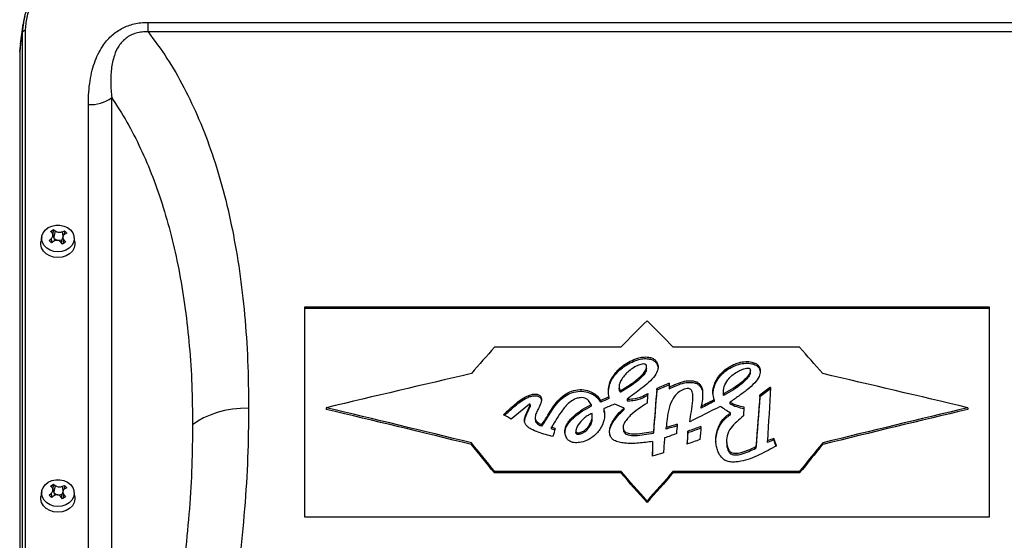
# Paper-space layout 'standard CO' of a CAD drawing. Units: millimetres. Extents: x 186 to 13239, y 192 to 9312.
# Drawn here: x 1749 to 2094, y 4165 to 4347 of the extents above; entities that cross this region are included whole.
import ezdxf

# ---------------------------------------------------------------- set-up
doc = ezdxf.new("R2010")
doc.units = ezdxf.units.MM

psp = doc.layouts.new('standard CO')

# ---------------------------------------------------------------- linework, layer by layer
at = {"color": 7, "linetype": 'Continuous', "lineweight": 25, "ltscale": 32}
for p, q in [((1750.59, 4348.36), (1749.81, 4345.02)), ((1749.87, 4345.5), (1748.96, 4338.79)), ((1793.79, 4346.3), (2143.71, 4346.3)), ((1793.79, 4342.96), (1793.79, 4346.3)), ((1748.77, 4336.06), (1749.68, 4342.77)), ((1749.68, 4342.77), (1749.68, 4014.89)), ((1750.68, 4343.31), (1750.68, 4015.42)), ((2143.71, 4342.96), (1793.79, 4342.96)), ((1749.11, 4338.77), (1748.77, 4336.06)), ((1748.77, 4336.06), (1748.77, 4006.69)), ((1748.77, 4336.02), (1748.77, 4336.06)), ((1781.04, 4043.89), (1781.04, 4319.9)), ((1772.85, 4041.45), (1772.85, 4317.46)), ((1756.5, 4271.1), (1756.22, 4269.32)), ((1759.57, 4272.94), (1760.1, 4273.28)), ((1760.1, 4272.46), (1759.57, 4272.94)), ((1760.1, 4273.28), (1760.62, 4273.6)), ((1761.05, 4269.93), (1760.39, 4271.99)), ((1760.53, 4271.55), (1760.62, 4273.6)), ((1760.62, 4273.6), (1761.21, 4273.16)), ((1763.97, 4271.26), (1763.31, 4269.19)), ((1763.73, 4272.89), (1764.48, 4273.18)), ((1764.48, 4273.18), (1764.42, 4271.85)), ((1764.48, 4273.18), (1765.28, 4272.33)), ((1765.28, 4272.33), (1764.58, 4271.98)), ((1768.13, 4269.32), (1767.86, 4271.1)), ((1759.07, 4269.78), (1759.77, 4270.39)), ((1759.88, 4268.92), (1759.07, 4269.78)), ((1760.62, 4269.48), (1759.88, 4268.92)), ((1761.1, 4269.71), (1761.05, 4269.93)), ((1763.73, 4268.51), (1763.15, 4269.21)), ((1763.31, 4269.19), (1763.27, 4269.04)), ((1764.26, 4268.85), (1763.73, 4268.51)), ((1764.26, 4269.91), (1764.78, 4269.17)), ((1764.78, 4269.17), (1764.26, 4268.85)), ((1848.75, 4172.81), (1848.75, 4246.51)), ((1848.75, 4246.51), (2088.75, 4246.51)), ((2088.75, 4245.93), (1848.75, 4245.93)), ((2088.75, 4246.51), (2088.75, 4172.81)), ((1959.55, 4232.39), (1915.25, 4232.39)), ((2022.24, 4232.39), (1977.94, 4232.39)), ((1968.56, 4224.86), (1968.56, 4225.43)), ((2004.98, 4223.58), (2004.98, 4224.15)), ((1976.56, 4219.71), (1976.56, 4218.38)), ((1958.94, 4218.56), (1958.94, 4217.98)), ((1959.11, 4217.09), (1958.96, 4217.99)), ((1959.11, 4217.66), (1959.11, 4217.09)), ((1959.42, 4216.57), (1959.42, 4217.14)), ((1972.16, 4217.26), (1972.16, 4217.83)), ((1976.56, 4218.38), (1976.56, 4217.81)), ((1995.48, 4216.52), (1995.48, 4215.95)), ((1995.51, 4215.96), (1995.83, 4216.12)), ((1995.51, 4215.38), (1995.51, 4215.96)), ((1995.51, 4215.38), (1995.57, 4215.94)), ((1995.83, 4216.12), (1995.83, 4215.55)), ((1927.53, 4212.35), (1921.16, 4207.14)), ((1949.11, 4212.24), (1949.11, 4211.67)), ((1952.53, 4213.1), (1952.53, 4213.68)), ((1955.35, 4214.91), (1955.35, 4214.34)), ((1960.68, 4211.04), (1957.4, 4212.39)), ((1961.75, 4214.17), (1961.75, 4213.6)), ((1984.86, 4214.24), (1984.86, 4214.81)), ((1992.29, 4213.9), (1992.29, 4213.33)), ((1995.83, 4215.55), (1995.51, 4215.38)), ((1997.83, 4213.09), (1997.83, 4212.52)), ((2008.33, 4214.94), (2008.33, 4215.52)), ((1856.26, 4211.14), (1856.26, 4210.56)), ((1927.76, 4212.13), (1927.76, 4211.55)), ((1949.46, 4209.16), (1949.07, 4208.97)), ((1953.55, 4210.85), (1953.55, 4210.28)), ((1960.68, 4210.47), (1960.68, 4211.04)), ((1987.71, 4211.01), (1987.71, 4211.59)), ((1997.97, 4208.68), (1997.97, 4209.25)), ((2002.71, 4211.43), (2002.53, 4208.33)), ((2081.23, 4211.14), (2081.23, 4210.56)), ((1929.54, 4207.67), (1929.54, 4207.1)), ((1931.86, 4205.31), (1931.86, 4204.73)), ((1949.53, 4207.76), (1949.53, 4208.34)), ((1935.21, 4203.77), (1935.21, 4204.34)), ((1943.82, 4203.08), (1943.82, 4202.51)), ((1960.38, 4204.35), (1960.38, 4203.78)), ((1971.01, 4202.26), (1971.01, 4202.84)), ((1975.49, 4203.65), (1975.49, 4204.23)), ((1983.07, 4202.33), (1983.07, 4202.9)), ((1907.15, 4198.84), (1907.15, 4198.27)), ((1970.72, 4199.3), (1970.72, 4198.73)), ((1996.65, 4199.55), (1996.65, 4198.97)), ((2010.97, 4198.99), (2010.97, 4199.57)), ((2013.24, 4199.81), (2013.24, 4200.38)), ((2030.34, 4198.27), (2030.34, 4198.84)), ((2006.95, 4196.93), (2006.95, 4197.5)), ((1915.25, 4188.85), (1959.55, 4188.85)), ((1915.25, 4188.85), (1915.25, 4188.28)), ((1959.55, 4188.28), (1915.25, 4188.28)), ((1959.55, 4188.85), (1959.55, 4188.28)), ((1977.94, 4188.85), (2022.24, 4188.85)), ((1977.94, 4188.85), (1977.94, 4188.28)), ((2022.24, 4188.28), (1977.94, 4188.28)), ((2022.24, 4188.85), (2022.24, 4188.28)), ((1756.5, 4181.81), (1756.22, 4180.04)), ((1759.07, 4180.49), (1759.77, 4181.1)), ((1759.57, 4183.65), (1760.1, 4183.99)), ((1760.1, 4183.17), (1759.57, 4183.65)), ((1760.1, 4183.99), (1760.62, 4184.31)), ((1761.05, 4180.65), (1760.39, 4182.7)), ((1760.53, 4182.26), (1760.62, 4184.31)), ((1760.62, 4184.31), (1761.21, 4183.87)), ((1763.97, 4181.97), (1763.31, 4179.9)), ((1763.73, 4183.6), (1764.48, 4183.9)), ((1764.48, 4183.9), (1764.42, 4182.56)), ((1764.48, 4183.9), (1765.28, 4183.04)), ((1765.28, 4183.04), (1764.58, 4182.69)), ((1768.13, 4180.04), (1767.86, 4181.81)), ((1759.88, 4179.63), (1759.07, 4180.49)), ((1760.62, 4180.19), (1759.88, 4179.63)), ((1761.1, 4180.42), (1761.05, 4180.65)), ((1763.73, 4179.22), (1763.15, 4179.92)), ((1763.31, 4179.9), (1763.27, 4179.75)), ((1764.26, 4179.56), (1763.73, 4179.22)), ((1764.26, 4180.62), (1764.78, 4179.88)), ((1764.78, 4179.88), (1764.26, 4179.56)), ((1968.75, 4178.43), (1968.75, 4177.86)), ((2088.75, 4172.81), (1848.75, 4172.81))]:
    psp.add_line(p, q, dxfattribs=at)
at = {"color": 8, "linetype": 'Continuous', "lineweight": 25, "ltscale": 32}
for p, q in [((1750.02, 4345.48), (1749.68, 4342.77)), ((1761.21, 4273.16), (1760.73, 4270.92)), ((1763.98, 4271.27), (1763.73, 4272.89)), ((1759.77, 4270.39), (1759.99, 4269)), ((1764, 4268.68), (1764.26, 4269.91)), ((1759.77, 4181.1), (1759.99, 4179.72)), ((1761.21, 4183.87), (1760.73, 4181.63)), ((1763.98, 4181.99), (1763.73, 4183.6)), ((1764, 4179.39), (1764.26, 4180.62))]:
    psp.add_line(p, q, dxfattribs=at)
at = {"color": 7, "linetype": 'Continuous', "lineweight": 25, "ltscale": 32, "flags": 128}
for points in [[(1762.18, 4265.82), (1760.75, 4265.97), (1759.42, 4266.4), (1758.26, 4267.1), (1757.34, 4268), (1756.73, 4269.06), (1756.46, 4270.22), (1756.55, 4271.39), (1757, 4272.51), (1757.77, 4273.5), (1758.81, 4274.31), (1760.07, 4274.87), (1761.46, 4275.17), (1762.89, 4275.17), (1764.28, 4274.87), (1765.54, 4274.31), (1766.59, 4273.5), (1767.36, 4272.51), (1767.8, 4271.39), (1767.89, 4270.22), (1767.62, 4269.06), (1767.01, 4268), (1766.1, 4267.1), (1764.93, 4266.4), (1763.6, 4265.97), (1762.18, 4265.82)], [(1762.18, 4263.79), (1760.68, 4263.95), (1759.29, 4264.4), (1758.07, 4265.13), (1757.11, 4266.08), (1756.47, 4267.19), (1756.19, 4268.4), (1756.22, 4269.32)], [(1768.13, 4269.32), (1768.16, 4268.4), (1767.88, 4267.19), (1767.24, 4266.08), (1766.28, 4265.13), (1765.07, 4264.4), (1763.67, 4263.95), (1762.18, 4263.79)], [(1829.06, 4211), (1826.19, 4210.9), (1823.36, 4210.6), (1820.61, 4210.12), (1817.98, 4209.44), (1815.51, 4208.59), (1813.24, 4207.58), (1811.19, 4206.42), (1809.4, 4205.13)], [(1762.18, 4176.54), (1760.75, 4176.68), (1759.42, 4177.12), (1758.26, 4177.81), (1757.34, 4178.71), (1756.73, 4179.78), (1756.46, 4180.93), (1756.55, 4182.1), (1757, 4183.22), (1757.77, 4184.22), (1758.81, 4185.02), (1760.07, 4185.59), (1761.46, 4185.88), (1762.89, 4185.88), (1764.28, 4185.59), (1765.54, 4185.02), (1766.59, 4184.22), (1767.36, 4183.22), (1767.8, 4182.1), (1767.89, 4180.93), (1767.62, 4179.78), (1767.01, 4178.71), (1766.1, 4177.81), (1764.93, 4177.12), (1763.6, 4176.68), (1762.18, 4176.54)], [(1762.18, 4174.51), (1760.68, 4174.66), (1759.29, 4175.11), (1758.07, 4175.84), (1757.11, 4176.79), (1756.47, 4177.9), (1756.19, 4179.11), (1756.22, 4180.04)], [(1768.13, 4180.04), (1768.16, 4179.11), (1767.88, 4177.9), (1767.24, 4176.79), (1766.28, 4175.84), (1765.07, 4175.11), (1763.67, 4174.66), (1762.18, 4174.51)]]:
    psp.add_lwpolyline(points, dxfattribs=at)
at = {"color": 7, "linetype": 'Continuous', "lineweight": 25, "ltscale": 1024}
for centre, radius, start, end in [((1750.53, 4342.39), 0.927, 80.5578, 155.7264), ((1773.35, 4330.71), 13.27, 267.8293, 305.4207), ((1762.64, 4272.76), 2.85, 231.1623, 289.4643), ((1762.64, 4183.47), 2.85, 231.1577, 289.469)]:
    psp.add_arc(centre, radius, start, end, dxfattribs=at)
for centre, major_axis, ratio, start_param, end_param in [((1939.09, 3984.64), (278.47, 385.58), 0.30203, 1.076284, 1.106854), ((1998.4, 3984.64), (-278.47, 385.58), 0.30203, 5.176331, 5.206901), ((1896.84, 3984.64), (247.15, 388.06), 0.290488, 1.075025, 1.104896), ((2040.65, 3984.64), (-247.15, 388.06), 0.290488, 5.178289, 5.208161), ((1855.69, 3984.64), (1354.73, 331.78), 0.157753, 1.494213, 1.531759), ((2081.81, 3984.64), (1354.73, -331.78), 0.157753, 1.609834, 1.64738), ((1956.28, 3984.64), (740.69, 347.64), 0.252189, 1.425779, 1.431677), ((1956.28, 3984.64), (738.81, 346.76), 0.252189, 1.42571, 1.431622), ((1962.97, 3984.64), (-161.83, 392.84), 0.233195, 5.246617, 5.248244), ((1962.97, 3984.64), (-161.42, 391.85), 0.233195, 5.246665, 5.248296), ((1968.6, 3984.64), (21.17, 394.65), 0.037403, 0.94591, 0.95642), ((1971.63, 3984.64), (20.5, 394.65), 0.036224, 0.94051, 0.986849), ((1971.63, 3984.64), (20.45, 393.65), 0.036224, 0.940456, 0.986912), ((2002.31, 3984.64), (412.45, 372.8), 0.313983, 1.271509, 1.280222), ((2002.31, 3984.64), (411.4, 371.85), 0.313983, 1.271452, 1.280187), ((2011.64, 3984.64), (15.54, 394.65), 0.027508, 0.938256, 0.99596), ((1946.42, 3984.64), (729.35, 348.23), 0.254605, 1.43768, 1.441517), ((1946.42, 3984.64), (727.5, 347.35), 0.254605, 1.437649, 1.441496), ((1953.92, 3984.64), (805.03, 344.63), 0.238873, 1.464591, 1.469349), ((1986.56, 3984.64), (628.49, 354.29), 0.276616, 1.407097, 1.414287), ((1986.56, 3984.64), (626.9, 353.4), 0.276616, 1.407075, 1.414283), ((2007.98, 3984.64), (20.5, 394.65), 0.036224, 0.947767, 1.002979), ((2007.98, 3984.64), (20.45, 393.65), 0.036224, 0.947731, 1.003083), ((1856.83, 3984.64), (1354.73, -331.78), 0.157753, 1.572288, 1.609834), ((1856.83, 3984.64), (1351.3, -330.93), 0.157753, 1.572194, 1.609835), ((1914.35, 3984.64), (563.2, -359.11), 0.29061, 1.742132, 1.746858), ((1993.26, 3984.64), (639.72, 353.54), 0.274152, 1.418618, 1.435196), ((1995.32, 3984.64), (478.77, -366.4), 0.306246, 1.795614, 1.802822), ((2080.66, 3984.64), (1354.73, 331.78), 0.157753, 1.531759, 1.569305), ((2080.66, 3984.64), (1351.3, 330.93), 0.157753, 1.531758, 1.569399), ((1999.2, 3984.64), (1138.44, 335), 0.183255, 1.534344, 1.537725), ((1979.86, 3984.64), (24.29, 394.65), 0.042856, 0.979989, 0.990007), ((1917.45, 3984.64), (864.74, -342.25), 0.22723, 1.638498, 1.640037), ((1917.45, 3984.64), (862.55, -341.39), 0.22723, 1.638442, 1.639985), ((1938.58, 3984.64), (77.28, 394.52), 0.129861, 1.007355, 1.01587), ((2003.88, 3984.64), (902.03, 340.95), 0.220337, 1.515143, 1.519716), ((1999.2, 3984.64), (1135.56, 334.15), 0.183255, 1.534388, 1.537778), ((1983.69, 3984.64), (20.5, 394.65), 0.036224, 0.98664, 1.000446), ((1983.69, 3984.64), (20.45, 393.65), 0.036224, 0.986703, 0.99876), ((2005.93, 3984.64), (917.87, 340.43), 0.217498, 1.510161, 1.515129), ((2005.93, 3984.64), (915.54, 339.57), 0.217498, 1.510211, 1.515192), ((1988.14, 3984.64), (20.5, 394.65), 0.036224, 0.981672, 0.995475), ((1897.07, 3984.64), (-247.15, 388.06), 0.290488, 5.073326, 5.103197), ((1971.08, 3984.64), (8.36, 394.65), 0.014829, 0.995986, 1.011566), ((1971.08, 3984.64), (8.34, 393.65), 0.014829, 0.996077, 1.009959), ((1975.78, 3984.64), (22.28, 394.65), 0.039352, 0.994164, 1.010009), ((2018.29, 3984.64), (917.87, 340.43), 0.217498, 1.523964, 1.528935), ((2043.15, 3984.64), (917.87, 340.43), 0.217498, 1.522785, 1.525247), ((2043.15, 3984.64), (915.54, 339.57), 0.217498, 1.522867, 1.525336), ((2009.32, 3984.64), (-101.59, 394.29), 0.1646, 5.24058, 5.248385), ((2009.32, 3984.64), (-101.34, 393.3), 0.1646, 5.241934, 5.248303), ((2040.42, 3984.64), (247.15, 388.06), 0.290488, 1.179988, 1.209859), ((1897.07, 3984.64), (-246.52, 387.08), 0.290488, 5.073156, 5.103103), ((2028.67, 3984.64), (1131.11, 335.14), 0.184247, 1.564115, 1.567581), ((2040.42, 3984.64), (246.52, 387.08), 0.290488, 1.180083, 1.210029), ((1939.34, 3984.64), (-278.47, 385.58), 0.30203, 5.010928, 5.041497), ((1939.34, 3984.64), (-277.76, 384.61), 0.30203, 5.01068, 5.041326), ((1998.15, 3984.64), (278.47, 385.58), 0.30203, 1.241689, 1.272257), ((1998.15, 3984.64), (277.76, 384.61), 0.30203, 1.241859, 1.272506)]:
    psp.add_ellipse(centre, major_axis=major_axis, ratio=ratio, start_param=start_param, end_param=end_param, dxfattribs=at)
at = {"color": 7, "linetype": 'Continuous', "lineweight": 25, "ltscale": 32}
for points, knots in [([(1779.61, 4367.01), (1777.71, 4366.92), (1773.93, 4366.74), (1768.47, 4365.34), (1763.46, 4363.17), (1759.06, 4360.22), (1755.45, 4356.63), (1752.76, 4352.53), (1751.01, 4348.03), (1750.79, 4344.89), (1750.68, 4343.31)], [0, 0, 0, 0, 0.12527, 0.249818, 0.374168, 0.498447, 0.622745, 0.747174, 0.872122, 1, 1, 1, 1]), ([(1754.9, 4356.63), (1754.89, 4356.61), (1753.64, 4355.38), (1752.01, 4352.41), (1750.3, 4348.66), (1750.09, 4346.26), (1750.02, 4345.48)], [0, 0, 0, 0, 0.005382, 0.400288, 0.804157, 1, 1, 1, 1]), ([(1772.85, 4317.46), (1772.88, 4318.91), (1772.93, 4321.71), (1773.39, 4325.75), (1774.13, 4329.44), (1775.17, 4332.78), (1776.49, 4335.77), (1777.99, 4338.24), (1779.58, 4340.25), (1781.66, 4342.3), (1784.08, 4343.97), (1786.77, 4345.15), (1788.95, 4345.8), (1791.3, 4346.22), (1792.95, 4346.27), (1793.79, 4346.3)], [0, 0, 0, 0, 0.116504, 0.224713, 0.325145, 0.416112, 0.500697, 0.579413, 0.637185, 0.692271, 0.792999, 0.842481, 0.891784, 0.945207, 1, 1, 1, 1]), ([(1793.79, 4342.96), (1793.07, 4342.96), (1791.66, 4342.98), (1789.58, 4342.58), (1787.67, 4341.84), (1786.01, 4340.78), (1784.63, 4339.48), (1783.11, 4337.49), (1781.66, 4334.29), (1780.79, 4329.88), (1780.6, 4324.92), (1780.89, 4321.59), (1781.04, 4319.9)], [0, 0, 0, 0, 0.057257, 0.113372, 0.169211, 0.225791, 0.283835, 0.343594, 0.467645, 0.640325, 0.818424, 1, 1, 1, 1]), ([(1793.79, 4342.96), (1796.04, 4339.93), (1800.51, 4333.92), (1806.44, 4323.61), (1811.73, 4312.46), (1816.33, 4300.4), (1820.24, 4287.46), (1823.45, 4273.7), (1825.95, 4259.15), (1827.73, 4243.83), (1828.85, 4227.84), (1828.99, 4216.61), (1829.06, 4211)], [0, 0, 0, 0, 0.103984, 0.2061922, 0.3075506, 0.4083435, 0.5078926, 0.6072248, 0.7057608, 0.8039562, 0.9020933, 1, 1, 1, 1]), ([(1781.04, 4319.9), (1782.85, 4317.09), (1786.47, 4311.49), (1791.24, 4302.12), (1795.5, 4292.13), (1799.2, 4281.48), (1802.33, 4270.21), (1804.9, 4258.33), (1806.91, 4245.87), (1808.34, 4232.84), (1809.24, 4219.3), (1809.35, 4209.85), (1809.4, 4205.13)], [0, 0, 0, 0, 0.103312, 0.205735, 0.307208, 0.407613, 0.507475, 0.60656, 0.705183, 0.803641, 0.901846, 1, 1, 1, 1]), ([(1759.77, 4270.39), (1759.91, 4270.53), (1760.21, 4270.82), (1760.43, 4271.33), (1760.46, 4271.83), (1760.33, 4272.21), (1760.16, 4272.39), (1760.1, 4272.46)], [0, 0, 0, 0, 0.221961, 0.444196, 0.659944, 0.873824, 1, 1, 1, 1]), ([(1761.21, 4273.16), (1761.35, 4273.06), (1761.65, 4272.87), (1762.24, 4272.71), (1762.86, 4272.67), (1763.37, 4272.75), (1763.63, 4272.85), (1763.73, 4272.89)], [0, 0, 0, 0, 0.221999, 0.444198, 0.659938, 0.873833, 1, 1, 1, 1]), ([(1764.58, 4271.98), (1764.44, 4271.88), (1764.15, 4271.69), (1763.92, 4271.23), (1763.89, 4270.71), (1764.03, 4270.26), (1764.19, 4270), (1764.26, 4269.91)], [0, 0, 0, 0, 0.221992, 0.444206, 0.65994, 0.873806, 1, 1, 1, 1]), ([(1763.15, 4269.21), (1763, 4269.35), (1762.71, 4269.64), (1762.11, 4269.85), (1761.5, 4269.87), (1760.99, 4269.72), (1760.72, 4269.55), (1760.62, 4269.48)], [0, 0, 0, 0, 0.2219553, 0.444195, 0.6599333, 0.8737913, 1, 1, 1, 1]), ([(1955.35, 4214.91), (1955.28, 4215.68), (1955.15, 4217.22), (1955.44, 4219.41), (1956.23, 4221.39), (1957.37, 4223.11), (1958.81, 4224.68), (1960.62, 4226.16), (1962.82, 4227.49), (1965.13, 4228.45), (1967.3, 4228.97), (1969.11, 4228.97), (1970.58, 4228.57), (1971.62, 4227.93), (1972.33, 4227), (1972.7, 4225.81), (1972.54, 4224.16), (1971.45, 4222.13), (1969.37, 4219.97), (1966.03, 4217.29), (1963.43, 4215.4), (1961.75, 4214.17)], [0, 0, 0, 0, 0.057898, 0.115622, 0.165063, 0.214575, 0.263659, 0.312756, 0.372396, 0.431936, 0.470512, 0.509415, 0.539646, 0.563909, 0.588154, 0.622018, 0.656241, 0.713296, 0.787678, 0.862504, 1, 1, 1, 1]), ([(1955.25, 4216.22), (1955.24, 4216.36), (1955.19, 4217.27), (1955.46, 4218.84), (1956.23, 4220.81), (1957.37, 4222.54), (1958.81, 4224.1), (1960.62, 4225.58), (1962.82, 4226.92), (1965.13, 4227.87), (1967.3, 4228.4), (1969.11, 4228.39), (1970.59, 4228), (1971.62, 4227.35), (1972.33, 4226.46), (1972.48, 4225.75), (1972.57, 4225.36)], [0, 0, 0, 0, 0.018687, 0.119662, 0.206146, 0.292756, 0.378617, 0.464503, 0.568829, 0.672982, 0.740461, 0.808511, 0.861395, 0.903837, 0.946246, 1, 1, 1, 1]), ([(1959.42, 4217.14), (1960.71, 4217.89), (1963.29, 4219.39), (1966.07, 4221.6), (1967.77, 4223.44), (1968.46, 4224.58), (1968.6, 4225.48), (1968.5, 4225.99), (1968.32, 4226.28), (1968.17, 4226.38), (1967.87, 4226.46), (1967.33, 4226.52), (1966.26, 4226.29), (1964.15, 4225.42), (1962.1, 4223.84), (1960.41, 4221.98), (1959.49, 4220.56), (1958.96, 4219.26), (1958.9, 4218.29), (1959.06, 4217.81), (1959.11, 4217.66)], [0, 0, 0, 0, 0.153659, 0.306772, 0.374528, 0.429927, 0.457106, 0.484461, 0.49088, 0.495878, 0.503435, 0.521144, 0.547566, 0.608513, 0.749515, 0.817868, 0.886146, 0.94051, 0.982133, 1, 1, 1, 1]), ([(1992.29, 4213.9), (1992.08, 4214.72), (1991.64, 4216.52), (1992.25, 4219.52), (1993.7, 4222.11), (1995.61, 4224.08), (1997.3, 4225.33), (1999.07, 4226.29), (2001.04, 4227.03), (2003.22, 4227.42), (2005.32, 4227.26), (2006.79, 4226.75), (2007.77, 4226.06), (2008.35, 4225.11), (2008.56, 4223.76), (2008.12, 4221.86), (2006.43, 4219.66), (2003.92, 4217.42), (2000.91, 4215.23), (1998.86, 4213.8), (1997.83, 4213.09)], [0, 0, 0, 0, 0.063907, 0.141252, 0.23246, 0.284506, 0.33655, 0.377637, 0.418654, 0.4733, 0.516042, 0.54893, 0.57293, 0.597009, 0.630895, 0.679082, 0.746064, 0.830383, 0.91517, 1, 1, 1, 1]), ([(1991.86, 4215.86), (1991.96, 4216.83), (1992.18, 4218.97), (1993.72, 4221.54), (1995.6, 4223.51), (1997.31, 4224.76), (1999.07, 4225.71), (2001.04, 4226.46), (2003.22, 4226.85), (2005.32, 4226.69), (2006.79, 4226.18), (2007.76, 4225.48), (2008.36, 4224.54), (2008.42, 4223.81), (2008.46, 4223.39)], [0, 0, 0, 0, 0.133065, 0.29474, 0.386997, 0.479253, 0.552082, 0.624789, 0.721658, 0.797421, 0.855716, 0.898263, 0.940946, 1, 1, 1, 1]), ([(1968.54, 4224.86), (1968.51, 4224.59), (1968.43, 4223.82), (1967.39, 4222.39), (1965.67, 4220.7), (1962.95, 4218.68), (1960.81, 4217.35), (1959.47, 4216.6), (1959.42, 4216.57)], [0, 0, 0, 0, 0.072287, 0.204049, 0.428189, 0.653234, 0.986351, 1, 1, 1, 1]), ([(1995.51, 4215.96), (1995.54, 4216.84), (1995.61, 4218.6), (1996.88, 4220.77), (1998.47, 4222.44), (2000.07, 4223.65), (2001.82, 4224.52), (2003.16, 4224.96), (2004.07, 4225.04), (2004.39, 4225.02), (2004.63, 4224.96), (2004.76, 4224.89), (2004.88, 4224.73), (2004.98, 4224.37), (2004.99, 4223.7), (2004.45, 4222.65), (2003.42, 4221.43), (2001.59, 4219.77), (1999.13, 4217.91), (1996.93, 4216.72), (1995.83, 4216.12)], [0, 0, 0, 0, 0.104784, 0.208967, 0.283707, 0.358419, 0.421212, 0.484169, 0.496337, 0.50936, 0.515274, 0.520065, 0.524868, 0.53758, 0.565313, 0.604349, 0.673688, 0.743295, 0.87164, 1, 1, 1, 1]), ([(2004.94, 4223.58), (2004.95, 4223.46), (2004.97, 4223.02), (2004.43, 4222.08), (2003.43, 4220.86), (2001.59, 4219.2), (1999.13, 4217.34), (1996.93, 4216.14), (1995.83, 4215.55)], [0, 0, 0, 0, 0.031432, 0.118413, 0.272897, 0.427982, 0.713977, 1, 1, 1, 1]), ([(1976.56, 4218.38), (1977.42, 4218.77), (1979.13, 4219.56), (1981.65, 4220.5), (1983.93, 4220.68), (1985.56, 4220.45), (1986.66, 4219.97), (1987.43, 4219.25), (1988.11, 4218.09), (1988.29, 4216.28), (1988.22, 4214.02), (1987.88, 4212.4), (1987.71, 4211.59)], [0, 0, 0, 0, 0.1379194, 0.2745876, 0.3822001, 0.4501921, 0.5017762, 0.5532347, 0.6122641, 0.7201304, 0.8600671, 1, 1, 1, 1]), ([(1976.56, 4217.81), (1977.42, 4218.2), (1979.13, 4218.99), (1981.65, 4219.93), (1983.93, 4220.11), (1985.56, 4219.88), (1986.66, 4219.39), (1987.43, 4218.67), (1988.1, 4217.51), (1988.27, 4216.33), (1988.23, 4215.5), (1988.22, 4215.3)], [0, 0, 0, 0, 0.182851, 0.36404, 0.506713, 0.596856, 0.665242, 0.73347, 0.811725, 0.954732, 1, 1, 1, 1]), ([(1918.45, 4208.68), (1919.61, 4209.8), (1921.37, 4211.49), (1923.92, 4213.59), (1925.74, 4214.75), (1927.32, 4215.51), (1928.51, 4215.89), (1929.66, 4215.99), (1930.55, 4215.79), (1931.19, 4215.43), (1931.58, 4214.94), (1931.78, 4214.12), (1931.62, 4212.68), (1930.77, 4211.09), (1929.91, 4209.42), (1929.5, 4208.13), (1929.57, 4207.05), (1930.02, 4206.34), (1930.72, 4205.74), (1931.39, 4205.42), (1931.81, 4205.32), (1931.86, 4205.31)], [0, 0, 0, 0, 0.177815, 0.269141, 0.360244, 0.406256, 0.452017, 0.485926, 0.520022, 0.540886, 0.561911, 0.589217, 0.642328, 0.735016, 0.798428, 0.862625, 0.894235, 0.926002, 0.956805, 0.994328, 1, 1, 1, 1]), ([(1931.86, 4205.31), (1932.45, 4206.16), (1933.63, 4207.87), (1935.16, 4210.52), (1936.89, 4213.06), (1939, 4215.21), (1941.55, 4216.82), (1944.4, 4217.59), (1947.23, 4217.46), (1949.6, 4216.59), (1951.38, 4215.26), (1952.16, 4214.19), (1952.53, 4213.68)], [0, 0, 0, 0, 0.118271, 0.237315, 0.355052, 0.471522, 0.571949, 0.673315, 0.763438, 0.84736, 0.928109, 1, 1, 1, 1]), ([(1931.86, 4204.73), (1932.45, 4205.59), (1933.63, 4207.3), (1935.16, 4209.95), (1936.89, 4212.48), (1939, 4214.64), (1941.55, 4216.25), (1944.4, 4217.02), (1947.23, 4216.88), (1949.6, 4216.02), (1951.38, 4214.69), (1952.16, 4213.61), (1952.53, 4213.1)], [0, 0, 0, 0, 0.1182712, 0.2373159, 0.3550526, 0.4715234, 0.5719483, 0.6733155, 0.763439, 0.8473601, 0.9281098, 1, 1, 1, 1]), ([(1961.75, 4214.17), (1962.42, 4214.18), (1964.31, 4214.2), (1966.88, 4214.87), (1968.43, 4215.8), (1969.02, 4216.15)], [0, 0, 0, 0, 0.260217, 0.722796, 1, 1, 1, 1]), ([(1982.86, 4217.91), (1982.16, 4217.72), (1980.76, 4217.35), (1978.84, 4215.89), (1977.25, 4213.44), (1976.15, 4210.12), (1975.68, 4206.91), (1975.54, 4204.93), (1975.49, 4204.23)], [0, 0, 0, 0, 0.112271, 0.22453, 0.395666, 0.631914, 0.869161, 1, 1, 1, 1]), ([(1983.7, 4206.2), (1983.9, 4207.41), (1984.3, 4209.93), (1984.81, 4212.88), (1984.89, 4215.05), (1984.79, 4216.17), (1984.54, 4217), (1984.13, 4217.51), (1983.69, 4217.79), (1983.25, 4217.92), (1982.98, 4217.91), (1982.86, 4217.91)], [0, 0, 0, 0, 0.2864014, 0.5984935, 0.708828, 0.8036278, 0.8693275, 0.9115223, 0.9473358, 0.9762532, 1, 1, 1, 1]), ([(1918.83, 4208.46), (1919.87, 4209.46), (1921.5, 4211.03), (1923.92, 4213.02), (1925.74, 4214.18), (1927.32, 4214.94), (1928.51, 4215.32), (1929.67, 4215.42), (1930.55, 4215.21), (1931.19, 4214.86), (1931.56, 4214.41), (1931.63, 4214.06), (1931.67, 4213.88)], [0, 0, 0, 0, 0.280843, 0.442532, 0.603818, 0.685278, 0.766293, 0.826311, 0.886654, 0.923588, 0.960801, 1, 1, 1, 1]), ([(1927.76, 4212.13), (1927.78, 4212.19), (1927.81, 4212.27), (1927.82, 4212.36), (1927.81, 4212.39), (1927.8, 4212.41), (1927.78, 4212.42), (1927.76, 4212.42), (1927.73, 4212.42), (1927.65, 4212.41), (1927.58, 4212.38), (1927.53, 4212.35)], [0, 0, 0, 0, 0.353063, 0.464007, 0.506032, 0.541815, 0.574965, 0.609948, 0.650743, 0.699857, 1, 1, 1, 1]), ([(1949.11, 4212.24), (1948.85, 4212.76), (1948.46, 4213.53), (1947.48, 4214.33), (1946.49, 4214.69), (1945.22, 4214.71), (1943.59, 4214.32), (1941.91, 4213.3), (1940.35, 4211.91), (1938.72, 4209.94), (1937.19, 4207.33), (1935.87, 4205.34), (1935.21, 4204.34)], [0, 0, 0, 0, 0.092647, 0.139146, 0.186158, 0.237683, 0.308571, 0.415476, 0.519604, 0.623985, 0.812011, 1, 1, 1, 1]), ([(1953.55, 4210.85), (1953.67, 4210.31), (1953.9, 4209.22), (1953.81, 4206.99), (1953.08, 4204.78), (1951.71, 4202.78), (1950.08, 4201.09), (1947.86, 4199.64), (1945.3, 4198.89), (1943.41, 4198.84), (1942.12, 4199.1), (1941.2, 4199.63), (1940.43, 4200.58), (1939.94, 4201.93), (1939.93, 4203.76), (1940.66, 4205.55), (1941.9, 4207.14), (1943.62, 4208.78), (1946, 4210.54), (1948.07, 4211.67), (1949.11, 4212.24)], [0, 0, 0, 0, 0.048406, 0.096825, 0.193194, 0.244113, 0.295023, 0.379471, 0.442581, 0.487034, 0.513771, 0.536397, 0.565808, 0.61026, 0.656274, 0.72136, 0.7709, 0.820593, 0.910215, 1, 1, 1, 1]), ([(1968.75, 4212.78), (1967.72, 4212.09), (1965.66, 4210.73), (1963.27, 4208.82), (1961.63, 4207.09), (1960.72, 4205.82), (1960.3, 4204.55), (1960.44, 4203.58), (1960.84, 4202.88), (1961.39, 4202.43), (1962.64, 4202.01), (1964.85, 4201.9), (1967.81, 4202.3), (1969.94, 4202.66), (1971.01, 4202.84)], [0, 0, 0, 0, 0.1539966, 0.3074345, 0.3851352, 0.462373, 0.5136957, 0.5653681, 0.5949859, 0.6202567, 0.6532236, 0.7480882, 0.8734444, 1, 1, 1, 1]), ([(1961.75, 4213.6), (1962.42, 4213.61), (1964.31, 4213.63), (1966.88, 4214.3), (1968.43, 4215.23), (1969.02, 4215.58)], [0, 0, 0, 0, 0.260218, 0.722798, 1, 1, 1, 1]), ([(1997.83, 4213.09), (1998.6, 4212.74), (2000.15, 4212.02), (2001.86, 4211.63), (2002.71, 4211.43)], [0, 0, 0, 0, 0.49969, 1, 1, 1, 1]), ([(1997.83, 4212.52), (1998.6, 4212.16), (2000.15, 4211.45), (2001.86, 4211.05), (2002.71, 4210.86)], [0, 0, 0, 0, 0.4996869, 1, 1, 1, 1]), ([(1829.06, 4211), (1828.99, 4205.25), (1828.85, 4193.74), (1827.72, 4175.71), (1825.92, 4157.17), (1823.38, 4138.08), (1820.31, 4119.62), (1816.83, 4101.89), (1813.06, 4084.96), (1808.86, 4068.06), (1804.25, 4051.2), (1799.29, 4034.41), (1795.63, 4023.17), (1793.79, 4017.51)], [0, 0, 0, 0, 0.098233, 0.196699, 0.2955, 0.394932, 0.49518, 0.579147, 0.664005, 0.749814, 0.832047, 0.915427, 1, 1, 1, 1]), ([(1935.76, 4201.03), (1934.89, 4201.27), (1933.17, 4201.73), (1930.56, 4202.49), (1928.34, 4203.47), (1926.76, 4204.51), (1925.95, 4205.54), (1925.67, 4206.68), (1926.01, 4208.21), (1926.79, 4210.05), (1927.43, 4211.44), (1927.76, 4212.13)], [0, 0, 0, 0, 0.137942, 0.275708, 0.418774, 0.517657, 0.578815, 0.640036, 0.724997, 0.862378, 1, 1, 1, 1]), ([(1925.79, 4206.12), (1925.84, 4206.53), (1925.97, 4207.69), (1926.81, 4209.48), (1927.44, 4210.86), (1927.76, 4211.55)], [0, 0, 0, 0, 0.215683, 0.6075, 1, 1, 1, 1]), ([(1927.76, 4211.55), (1927.78, 4211.61), (1927.82, 4211.68), (1927.82, 4211.76), (1927.81, 4211.77)], [0, 0, 0, 0, 0.847039, 1, 1, 1, 1]), ([(1940.03, 4202.18), (1940.01, 4202.44), (1939.96, 4203.45), (1940.68, 4204.97), (1941.89, 4206.57), (1943.62, 4208.21), (1945.99, 4209.97), (1948.07, 4211.1), (1949.11, 4211.67)], [0, 0, 0, 0, 0.060484, 0.238384, 0.373792, 0.509619, 0.754589, 1, 1, 1, 1]), ([(1949.07, 4208.97), (1948.62, 4208.75), (1947.69, 4208.3), (1946.16, 4207.02), (1944.79, 4205.59), (1944.05, 4204.19), (1943.83, 4203.46), (1943.81, 4203.08), (1943.85, 4202.77), (1943.98, 4202.55), (1944.17, 4202.41), (1944.43, 4202.33), (1945.01, 4202.36), (1945.97, 4202.63), (1947.34, 4203.47), (1948.57, 4204.99), (1949.46, 4206.89), (1949.58, 4208.37), (1949.47, 4209.07), (1949.46, 4209.16)], [0, 0, 0, 0, 0.075327, 0.153389, 0.310986, 0.389921, 0.416037, 0.43938, 0.456139, 0.468453, 0.480809, 0.491558, 0.507027, 0.563749, 0.633867, 0.747657, 0.875789, 0.984376, 1, 1, 1, 1]), ([(1953.55, 4210.28), (1953.69, 4209.73), (1953.87, 4209.01), (1953.82, 4208.26), (1953.81, 4208.08)], [0, 0, 0, 0, 0.748359, 1, 1, 1, 1]), ([(1955.62, 4202.29), (1955.62, 4202.31), (1955.49, 4203.08), (1956.03, 4204.57), (1957.08, 4206.52), (1958.61, 4208.52), (1959.93, 4209.76), (1960.68, 4210.47)], [0, 0, 0, 0, 0.004966, 0.246365, 0.470932, 0.696202, 1, 1, 1, 1]), ([(1970.72, 4199.3), (1969.09, 4199.08), (1965.84, 4198.63), (1961.87, 4198.56), (1958.98, 4198.99), (1957.38, 4199.52), (1956.33, 4200.37), (1955.73, 4201.49), (1955.49, 4203.13), (1955.98, 4205.14), (1957.1, 4207.1), (1958.61, 4209.09), (1959.92, 4210.33), (1960.68, 4211.04)], [0, 0, 0, 0, 0.168793, 0.336784, 0.402583, 0.468777, 0.508767, 0.548598, 0.615698, 0.708934, 0.795664, 0.882668, 1, 1, 1, 1]), ([(2014.18, 4197.79), (2013.18, 4197.26), (2011.16, 4196.2), (2008.15, 4194.6), (2005, 4193.21), (2002.18, 4192.42), (1999.84, 4192.08), (1998.09, 4192.04), (1996.45, 4192.42), (1994.99, 4193.51), (1993.92, 4195), (1993.25, 4196.74), (1992.88, 4198.63), (1992.84, 4200.77), (1993.24, 4202.97), (1993.97, 4204.95), (1994.98, 4206.63), (1996.3, 4208.12), (1997.42, 4208.87), (1997.97, 4209.25)], [0, 0, 0, 0, 0.0846419, 0.169684, 0.2538388, 0.3372633, 0.3803305, 0.4231847, 0.4610485, 0.4988827, 0.5586006, 0.6056818, 0.6528672, 0.720113, 0.7873982, 0.8423226, 0.897174, 0.9486074, 1, 1, 1, 1]), ([(1992.94, 4199.21), (1992.93, 4199.54), (1992.88, 4200.66), (1993.26, 4202.4), (1993.97, 4204.38), (1994.98, 4206.06), (1996.3, 4207.54), (1997.42, 4208.3), (1997.97, 4208.68)], [0, 0, 0, 0, 0.09033, 0.309013, 0.487529, 0.665797, 0.832963, 1, 1, 1, 1]), ([(1929.57, 4207.1), (1929.58, 4206.89), (1929.59, 4206.42), (1930.03, 4205.77), (1930.72, 4205.16), (1931.39, 4204.85), (1931.81, 4204.75), (1931.86, 4204.73)], [0, 0, 0, 0, 0.187322, 0.431449, 0.668343, 0.956844, 1, 1, 1, 1]), ([(1949.42, 4207.77), (1949.43, 4207.3), (1949.45, 4206.08), (1948.51, 4204.35), (1947.3, 4202.86), (1946.03, 4202.09), (1945.18, 4201.85), (1944.68, 4201.77), (1944.39, 4201.77), (1944.16, 4201.84), (1944.01, 4201.96), (1943.89, 4202.12), (1943.82, 4202.31), (1943.84, 4202.45), (1943.85, 4202.51)], [0, 0, 0, 0, 0.15757, 0.40706, 0.621335, 0.755168, 0.836083, 0.869534, 0.897471, 0.916118, 0.934751, 0.955168, 0.978963, 1, 1, 1, 1]), ([(2002.53, 4208.33), (2001.75, 4207.64), (2000.2, 4206.27), (1997.94, 4204.1), (1996.65, 4201.36), (1996.58, 4198.96), (1996.99, 4197.17), (1997.43, 4196.17), (1998.03, 4195.52), (1998.74, 4195.24), (2000.01, 4195.14), (2002.02, 4195.42), (2004.41, 4196.39), (2006.1, 4197.13), (2006.95, 4197.5)], [0, 0, 0, 0, 0.126758, 0.252799, 0.381528, 0.509697, 0.565524, 0.621565, 0.648611, 0.671009, 0.70637, 0.788324, 0.893562, 1, 1, 1, 1]), ([(1809.4, 4205.13), (1809.35, 4200.33), (1809.24, 4190.73), (1808.34, 4175.75), (1806.92, 4160.38), (1804.91, 4144.61), (1802.33, 4128.45), (1799.18, 4111.96), (1795.45, 4095.15), (1791.17, 4078.12), (1786.4, 4060.99), (1782.82, 4049.57), (1781.04, 4043.89)], [0, 0, 0, 0, 0.0978917, 0.1958361, 0.2942862, 0.3931558, 0.4924974, 0.5929898, 0.694032, 0.796082, 0.8985364, 1, 1, 1, 1]), ([(1960.42, 4203.78), (1960.43, 4203.47), (1960.46, 4202.95), (1960.84, 4202.31), (1961.39, 4201.85), (1962.64, 4201.44), (1964.85, 4201.32), (1967.81, 4201.73), (1969.94, 4202.08), (1971.01, 4202.26)], [0, 0, 0, 0, 0.089323, 0.151381, 0.204328, 0.273399, 0.472168, 0.73483, 1, 1, 1, 1]), ([(1996.78, 4198.97), (1996.74, 4198.59), (1996.66, 4197.8), (1997, 4196.59), (1997.42, 4195.59), (1998.03, 4194.95), (1998.74, 4194.66), (2000.01, 4194.57), (2002.02, 4194.84), (2004.41, 4195.82), (2006.1, 4196.56), (2006.95, 4196.93)], [0, 0, 0, 0, 0.091631, 0.195067, 0.298891, 0.348997, 0.390491, 0.456007, 0.607844, 0.80281, 1, 1, 1, 1]), ([(1759.77, 4181.1), (1759.91, 4181.24), (1760.21, 4181.53), (1760.43, 4182.04), (1760.46, 4182.54), (1760.33, 4182.92), (1760.16, 4183.1), (1760.1, 4183.17)], [0, 0, 0, 0, 0.221964, 0.444212, 0.659941, 0.873834, 1, 1, 1, 1]), ([(1761.21, 4183.87), (1761.35, 4183.77), (1761.65, 4183.58), (1762.24, 4183.42), (1762.86, 4183.38), (1763.37, 4183.46), (1763.63, 4183.56), (1763.73, 4183.6)], [0, 0, 0, 0, 0.221993, 0.444197, 0.659932, 0.873833, 1, 1, 1, 1]), ([(1764.58, 4182.69), (1764.44, 4182.59), (1764.15, 4182.4), (1763.92, 4181.94), (1763.89, 4181.42), (1764.03, 4180.97), (1764.19, 4180.72), (1764.26, 4180.62)], [0, 0, 0, 0, 0.221967, 0.444186, 0.659941, 0.873803, 1, 1, 1, 1]), ([(1763.15, 4179.92), (1763, 4180.07), (1762.71, 4180.35), (1762.11, 4180.56), (1761.5, 4180.58), (1760.99, 4180.43), (1760.72, 4180.26), (1760.62, 4180.19)], [0, 0, 0, 0, 0.22195, 0.444195, 0.659931, 0.873787, 1, 1, 1, 1])]:
    psp.add_open_spline(points, degree=3, knots=knots, dxfattribs=at)

doc.saveas('drawing.dxf')
